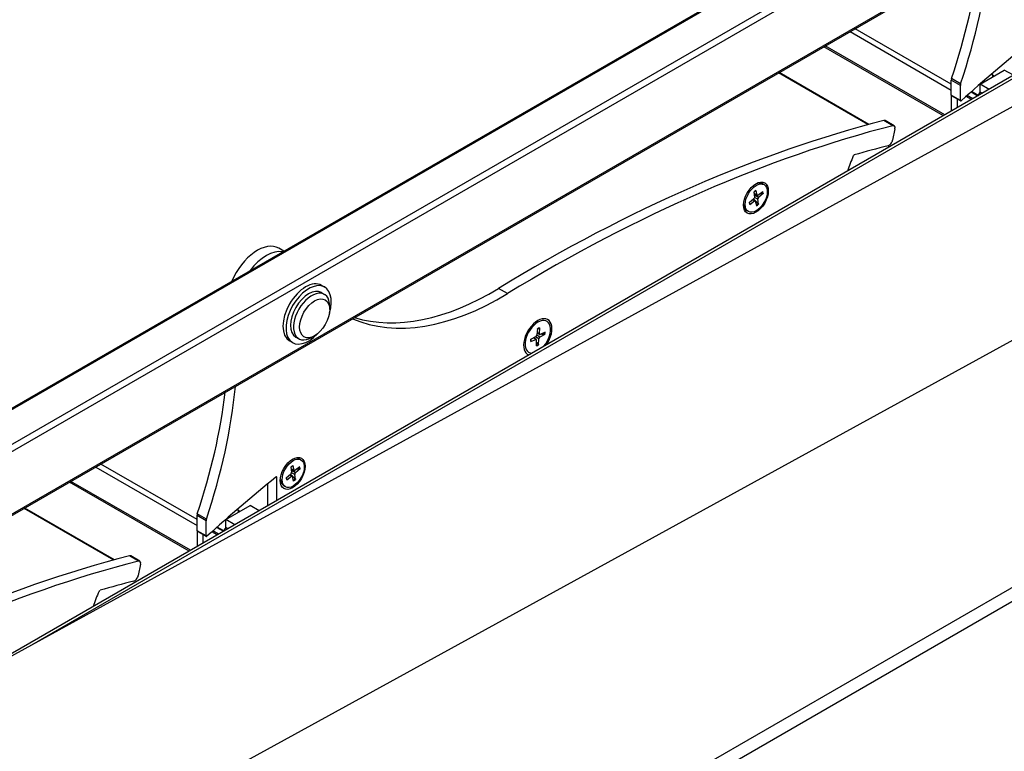
# Model space of a CAD drawing. Units: millimetres. Extents: x -25997 to 2289501, y -33039 to 4742.
# Drawn here: x -5981 to -5750, y -1587 to -1415 of the extents above; entities that cross this region are included whole.
import ezdxf

# ---------------------------------------------------------------- set-up
doc = ezdxf.new("R2010")
doc.units = ezdxf.units.MM
doc.header["$LTSCALE"] = 5
doc.layers.add('system', color=120, linetype='Continuous', lineweight=25)

msp = doc.modelspace()

# ---------------------------------------------------------------- linework, layer by layer
at = {"layer": 'system'}
for p, q in [((-3900.45, -361.43), (-6002.62, -1575.11)), ((-5978.81, -1562.04), (-3899.45, -361.53)), ((-3796.21, -421.13), (-8533.55, -3156.23)), ((-8532.13, -3158.68), (-3794.8, -423.58)), ((-8585.68, -3008.94), (-4142.93, -443.92)), ((-8585.18, -3008.99), (-4142.43, -443.97)), ((-4135.36, -448.05), (-6261.57, -1675.62)), ((-6258.17, -1675.29), (-4134.65, -449.28)), ((-4134.65, -463.97), (-6247.53, -1683.85)), ((-6247.48, -1684.15), (-4134.86, -464.43)), ((-5786.49, -1418), (-5762.77, -1431.7)), ((-5762.77, -1430.31), (-5785.29, -1417.31)), ((-5764.32, -1437.53), (-5792.32, -1421.36)), ((-5764.61, -1437.7), (-5792.61, -1421.53)), ((-5782.29, -1439.8), (-5803.27, -1427.69)), ((-5782.11, -1439.75), (-5803.14, -1427.61)), ((-5756.02, -1430.3), (-5750.35, -1427.02)), ((-5752.75, -1428.41), (-5753.08, -1428.22)), ((-5753.06, -1428.3), (-5752.81, -1428.44)), ((-5748.23, -1428.24), (-5750.35, -1427.02)), ((-5760.65, -1430.6), (-5762.77, -1429.38)), ((-5762.77, -1432.93), (-5762.77, -1429.38)), ((-5760.58, -1430.21), (-5762.7, -1428.98)), ((-5760.65, -1434.16), (-5760.65, -1430.6)), ((-5756.15, -1430.41), (-5756.04, -1430.47)), ((-5756.04, -1432.16), (-5756.04, -1430.31)), ((-5753.92, -1431.53), (-5756.03, -1430.31)), ((-5755.89, -1430.23), (-5755.92, -1430.21)), ((-5742.43, -1432.28), (-6157.37, -1660.07)), ((-5762.77, -1432.93), (-5762.77, -1436.64)), ((-5760.65, -1434.16), (-5762.77, -1432.93)), ((-5758.12, -1432.14), (-5756.55, -1433.05)), ((-5756.5, -1432.95), (-5758.04, -1432.07)), ((-5755.52, -1432.46), (-5756.04, -1432.16)), ((-5760.6, -1434.25), (-5762.73, -1433.02)), ((-5761.35, -1435.82), (-5761.35, -1433.81)), ((-5758.04, -1433.91), (-5759.3, -1433.18)), ((-5757.75, -1433.74), (-5759.07, -1432.98)), ((-5776.47, -1440.05), (-5778.59, -1438.82)), ((-5776.16, -1440.08), (-5778.28, -1438.85)), ((-5775.98, -1440.76), (-5776.52, -1443.44)), ((-5806.66, -1453.87), (-5806.98, -1453.69)), ((-5809.04, -1455.6), (-5808.85, -1456.77)), ((-5808.32, -1456.34), (-5808.98, -1455.97)), ((-5808.59, -1455.23), (-5808.32, -1456.34)), ((-5806.97, -1455.52), (-5808.08, -1456.38)), ((-5806.88, -1455.98), (-5807.97, -1456.92)), ((-5810.1, -1458.08), (-5809.01, -1457.14)), ((-5810, -1458.55), (-5808.9, -1457.68)), ((-5808.9, -1457.68), (-5809.33, -1457.42)), ((-5808.7, -1457.64), (-5809.22, -1457.33)), ((-5808.26, -1456.42), (-5808.97, -1456.03)), ((-5807.97, -1456.92), (-5808.91, -1456.36)), ((-5808.13, -1457.3), (-5808.85, -1456.89)), ((-5808.38, -1458.83), (-5808.65, -1457.73)), ((-5807.93, -1458.46), (-5808.13, -1457.3)), ((-5810.31, -1460.19), (-5810.63, -1460.01)), ((-5919.23, -1469.47), (-5920.4, -1468.79)), ((-5909.63, -1477.9), (-5910.34, -1477.49)), ((-5866.78, -1479.42), (-5868.9, -1478.19)), ((-5910.38, -1479.19), (-5909.67, -1479.6)), ((-5734.42, -1482.65), (-6134.28, -1702.14)), ((-5908.43, -1483.17), (-5908.43, -1482.35)), ((-5859.77, -1487.68), (-5859.9, -1489.1)), ((-5859.31, -1487.45), (-5859.34, -1488.82)), ((-5917.13, -1490.89), (-5917.84, -1490.48)), ((-5916.38, -1489.59), (-5915.67, -1490)), ((-5911.97, -1489.29), (-5912.67, -1489.7)), ((-5861.33, -1490.66), (-5860.16, -1490.13)), ((-5861.3, -1490.11), (-5860.13, -1489.47)), ((-5860.16, -1490.13), (-5860.72, -1489.8)), ((-5860.02, -1490.13), (-5860.64, -1489.75)), ((-5859.4, -1490), (-5860.24, -1489.53)), ((-5859.99, -1491.65), (-5859.96, -1490.28)), ((-5859.17, -1489.63), (-5859.91, -1489.19)), ((-5859.27, -1488.98), (-5859.86, -1488.65)), ((-5859.34, -1488.82), (-5859.85, -1488.54)), ((-5859.53, -1491.42), (-5859.4, -1490)), ((-5858, -1488.99), (-5859.17, -1489.63)), ((-5857.97, -1488.44), (-5859.14, -1488.97)), ((-5915.17, -1518.38), (-5915.49, -1518.19)), ((-5963.27, -1520.07), (-5939.54, -1533.77)), ((-5939.54, -1532.37), (-5962.06, -1519.37)), ((-5917.55, -1520.11), (-5917.36, -1521.27)), ((-5916.83, -1520.84), (-5917.49, -1520.48)), ((-5916.78, -1520.93), (-5917.48, -1520.54)), ((-5917.1, -1519.74), (-5916.83, -1520.84)), ((-5915.48, -1520.02), (-5916.59, -1520.89)), ((-5915.39, -1520.49), (-5916.48, -1521.43)), ((-5920.8, -1522.53), (-5921.02, -1522.4)), ((-5920.8, -1527.88), (-5920.8, -1522.53)), ((-5918.61, -1522.58), (-5917.52, -1521.65)), ((-5918.51, -1523.05), (-5917.41, -1522.19)), ((-5917.41, -1522.19), (-5917.85, -1521.93)), ((-5917.22, -1522.15), (-5917.74, -1521.83)), ((-5916.48, -1521.43), (-5917.43, -1520.87)), ((-5916.64, -1521.8), (-5917.37, -1521.4)), ((-5916.9, -1523.34), (-5917.16, -1522.23)), ((-5916.44, -1522.97), (-5916.64, -1521.8)), ((-5941.38, -1539.76), (-5969.39, -1523.6)), ((-5941.09, -1539.59), (-5969.09, -1523.43)), ((-5922.93, -1529.1), (-5922.93, -1523.97)), ((-5918.82, -1524.7), (-5919.14, -1524.51)), ((-5959.07, -1541.86), (-5980.05, -1529.75)), ((-5958.89, -1541.81), (-5979.92, -1529.68)), ((-5932.8, -1532.36), (-5927.12, -1529.08)), ((-5925.01, -1530.31), (-5927.12, -1529.08)), ((-5937.42, -1532.66), (-5939.54, -1531.44)), ((-5939.54, -1534.99), (-5939.54, -1531.44)), ((-5937.35, -1532.27), (-5939.47, -1531.04)), ((-5929.52, -1530.47), (-5929.86, -1530.28)), ((-5929.83, -1530.36), (-5929.58, -1530.51)), ((-5937.42, -1536.22), (-5937.42, -1532.66)), ((-5934.9, -1534.2), (-5933.33, -1535.11)), ((-5933.28, -1535.01), (-5934.82, -1534.13)), ((-5932.92, -1532.47), (-5932.81, -1532.53)), ((-5930.7, -1533.59), (-5932.81, -1532.37)), ((-5932.81, -1534.22), (-5932.81, -1532.37)), ((-5932.3, -1534.52), (-5932.81, -1534.22)), ((-5932.67, -1532.29), (-5932.7, -1532.27)), ((-5939.54, -1534.99), (-5939.54, -1538.7)), ((-5937.42, -1536.22), (-5939.54, -1534.99)), ((-5937.38, -1536.31), (-5939.5, -1535.08)), ((-5938.13, -1537.88), (-5938.13, -1535.88)), ((-5934.82, -1535.97), (-5936.08, -1535.24)), ((-5934.53, -1535.8), (-5935.85, -1535.04)), ((-5953.25, -1542.11), (-5955.37, -1540.88)), ((-5952.94, -1542.14), (-5955.06, -1540.91)), ((-5952.75, -1542.82), (-5953.3, -1545.5))]:
    msp.add_line(p, q, dxfattribs=at)
for centre, major_axis, start_param, end_param in [((-5829.69, -1430.52), (52.55, 91.02), 5.050174, 5.352497), ((-5827.57, -1431.74), (-52.55, -91.02), 1.908582, 2.239696), ((-5681.66, -1725.95), (-213.9, -370.49), 4.135516, 4.190545), ((-5773.32, -1447.26), (-15, -25.98), 2.653371, 2.679332), ((-5762.06, -1428.97), (0.5, 0.866), 1.908582, 2.356194), ((-5759.94, -1430.19), (0.5, 0.866), 1.908582, 2.356194), ((-5755.79, -1430), (-0.1, -0.173), 0.065304, 0.785398), ((-5753.17, -1428.49), (-0.1, -0.173), 0.785398, 2.60076), ((-5762.63, -1432.85), (-0.1, -0.173), 5.497787, 6.283185), ((-5754.32, -1433.77), (2, 3.46), 1.436721, 1.694196), ((-5760.5, -1434.07), (-0.1, -0.173), 5.497787, 7.332138), ((-5860.56, -1826.79), (216.5, 374.99), 0.514379, 0.812659), ((-5778.78, -1439.72), (0.5, 0.866), 0, 0.514379), ((-5858.44, -1828.01), (216.5, 374.99), 0.514379, 0.812659), ((-5776.66, -1440.94), (0.5, 0.866), 5.236905, 6.797565), ((-5777.34, -1443.66), (-0.6, -1.04), 0.514775, 2.095312), ((-5858.44, -1828.01), (-213.9, -370.49), 3.656367, 3.683476), ((-5770.05, -1450.38), (-13.4, -23.21), 4.90125, 5.046725), ((-5785.55, -1447.17), (-0.15, -0.26), 3.683476, 4.90125), ((-5808.8, -1456.85), (1.83, 3.16), 0, 0.725511), ((-5808.49, -1457.03), (-1.14, -1.98), 3.990246, 4.278162), ((-5808.54, -1457), (-1.08, -1.87), 2.410326, 2.677384), ((-5808.49, -1457.03), (1.14, 1.98), 5.561042, 5.848958), ((-5808.49, -1457.03), (-1.14, -1.98), 5.561042, 5.848958), ((-5809.06, -1456.93), (0.151, 0.262), 4.16633, 5.672874), ((-5808.86, -1457.9), (0.151, 0.262), 5.737126, 7.24367), ((-5808.11, -1456.16), (-0.151, -0.262), 5.737126, 7.24367), ((-5807.92, -1457.13), (-0.151, -0.262), 4.16633, 5.672874), ((-5808.8, -1456.85), (-1.82, -3.16), 5.557674, 6.283185), ((-5808.54, -1457), (-1.08, -1.87), 0.864122, 1.145693), ((-5808.49, -1457.03), (1.14, 1.98), 3.990246, 4.278162), ((-5925.4, -1477.45), (5, 8.66), 0, 1.784068), ((-5923.28, -1478.68), (5, 8.66), 0.21451, 1.356286), ((-5914.09, -1483.98), (-3.75, -6.5), 3.141593, 6.283185), ((-5913.38, -1484.39), (-3.75, -6.5), 1.960211, 7.464567), ((-5913.38, -1484.39), (-3, -5.2), 3.141593, 6.283185), ((-5870.35, -1417.81), (-37.5, -64.95), 0.131528, 0.812659), ((-5912.67, -1484.8), (3, 5.2), 5.497787, 10.210176), ((-5868.23, -1419.04), (-37.5, -64.95), 0.06833, 0.812659), ((-5859.68, -1489.58), (-2.35, -4.07), 1.455743, 6.398239), ((-5859.65, -1489.55), (-2.1, -3.64), 1.286832, 6.56715), ((-5859.65, -1489.55), (-1.19, -2.06), 3.724984, 4.000129), ((-5859.65, -1489.55), (-1.19, -2.06), 5.29578, 5.570925), ((-5860.19, -1490.41), (0.161, 0.278), 5.47405, 6.963452), ((-5860.12, -1489.2), (0.161, 0.278), 3.903254, 5.392655), ((-5859.18, -1489.9), (-0.161, -0.278), 3.903254, 5.392655), ((-5859.11, -1488.7), (-0.161, -0.278), 5.47405, 6.963452), ((-5859.7, -1489.52), (-1.13, -1.96), 2.14535, 2.409579), ((-5859.65, -1489.55), (1.19, 2.06), 5.29578, 5.570925), ((-5859.7, -1489.52), (-1.13, -1.96), 0.607523, 0.867374), ((-5859.65, -1489.55), (1.19, 2.06), 3.724984, 4.000129), ((-6004.35, -1533.81), (-52.55, -91.02), 1.908582, 2.239696), ((-6006.47, -1532.58), (52.55, 91.02), 5.050174, 5.352497), ((-5917.32, -1521.35), (1.83, 3.16), 0, 0.725511), ((-5917, -1521.54), (-1.14, -1.98), 3.990246, 4.278162), ((-5917.05, -1521.51), (-1.08, -1.87), 2.410326, 2.677384), ((-5917, -1521.54), (1.14, 1.98), 5.561042, 5.848958), ((-5858.44, -1828.01), (-213.9, -370.49), 4.135516, 4.190545), ((-5921.02, -1522.65), (0.15, 0.26), 5.497787, 7.277109), ((-5917, -1521.54), (-1.14, -1.98), 5.561042, 5.848958), ((-5917.57, -1521.44), (0.151, 0.262), 4.16633, 5.672874), ((-5917.37, -1522.41), (0.151, 0.262), 5.737126, 7.24367), ((-5917.05, -1521.51), (-1.08, -1.87), 0.864122, 1.145693), ((-5916.63, -1520.66), (-0.151, -0.262), 5.737126, 7.24367), ((-5916.43, -1521.64), (-0.151, -0.262), 4.16633, 5.672874), ((-5917.32, -1521.35), (-1.83, -3.16), 5.557674, 6.283185), ((-5917, -1521.54), (1.14, 1.98), 3.990246, 4.278162), ((-5938.84, -1531.03), (0.5, 0.866), 1.908582, 2.356194), ((-5950.09, -1549.32), (-15, -25.98), 2.653371, 2.679332), ((-5929.95, -1530.55), (-0.1, -0.173), 0.785398, 2.60076), ((-5936.71, -1532.25), (0.5, 0.866), 1.908582, 2.356194), ((-5931.1, -1535.83), (2, 3.46), 1.436721, 1.694196), ((-5932.56, -1532.06), (-0.1, -0.173), 0.065304, 0.785398), ((-5939.4, -1534.91), (-0.1, -0.173), 5.497787, 6.283185), ((-5937.28, -1536.14), (-0.1, -0.173), 5.497787, 7.332138), ((-6037.34, -1928.85), (216.5, 374.99), 0.514379, 0.812659), ((-5955.56, -1541.78), (0.5, 0.866), 0, 0.514379), ((-6035.21, -1930.07), (216.5, 374.99), 0.514379, 0.812659), ((-5953.44, -1543.01), (0.5, 0.866), 5.236905, 6.797565), ((-5954.12, -1545.72), (-0.6, -1.04), 0.514775, 2.095312), ((-6035.21, -1930.07), (-213.9, -370.49), 3.656367, 3.683476), ((-5946.83, -1552.44), (-13.4, -23.21), 4.90125, 5.046725), ((-5962.33, -1549.24), (-0.15, -0.26), 3.683476, 4.90125)]:
    msp.add_ellipse(centre, major_axis=major_axis, ratio=0.57735, start_param=start_param, end_param=end_param, dxfattribs=at)
for centre, major_axis in [((-5808.55, -1457.01), (-2.05, -3.55)), ((-5808.49, -1457.03), (1.83, 3.16)), ((-5911.97, -1485.21), (2.5, 4.33)), ((-5917.13, -1521.57), (-2.05, -3.55)), ((-5917, -1521.54), (1.83, 3.16))]:
    msp.add_ellipse(centre, major_axis=major_axis, ratio=0.57735, dxfattribs=at)
for points, knots in [([(-5809.04, -1455.64), (-5809.01, -1455.61), (-5808.99, -1455.59), (-5808.93, -1455.54), (-5808.9, -1455.51), (-5808.84, -1455.46), (-5808.81, -1455.43), (-5808.75, -1455.39), (-5808.72, -1455.36), (-5808.66, -1455.32), (-5808.63, -1455.3), (-5808.6, -1455.28)], [6.1431179, 6.1431179, 6.1431179, 6.1431179, 6.193165, 6.193165, 6.2534315, 6.2534315, 6.3136981, 6.3136981, 6.3739647, 6.3739647, 6.4342312, 6.4342312, 6.4342312, 6.4342312]), ([(-5808.59, -1455.23), (-5808.59, -1455.24), (-5808.58, -1455.25), (-5808.59, -1455.27), (-5808.59, -1455.28), (-5808.6, -1455.28)], [0.019714673, 0.019714673, 0.019714673, 0.019714673, 0.024704543, 0.024704543, 0.029259464, 0.029259464, 0.029259464, 0.029259464]), ([(-5806.88, -1455.98), (-5806.89, -1455.99), (-5806.9, -1456), (-5806.93, -1456.02), (-5806.95, -1456.02), (-5806.98, -1456.02), (-5807, -1456.02), (-5807.01, -1456.02)], [0.01971467, 0.01971467, 0.01971467, 0.01971467, 0.02470454, 0.02470454, 0.02965002, 0.02965002, 0.0336195, 0.0336195, 0.0336195, 0.0336195]), ([(-5809.97, -1458.46), (-5809.98, -1458.43), (-5809.99, -1458.4), (-5810, -1458.35), (-5810.01, -1458.32), (-5810.03, -1458.26), (-5810.03, -1458.23), (-5810.04, -1458.17), (-5810.05, -1458.14), (-5810.05, -1458.08), (-5810.05, -1458.06), (-5810.06, -1458.04)], [4.5596016, 4.5596016, 4.5596016, 4.5596016, 4.6204483, 4.6204483, 4.6812949, 4.6812949, 4.7421416, 4.7421416, 4.8029883, 4.8029883, 4.8402652, 4.8402652, 4.8402652, 4.8402652]), ([(-5809.97, -1458.46), (-5809.96, -1458.46), (-5809.96, -1458.47), (-5809.96, -1458.49), (-5809.97, -1458.5), (-5809.98, -1458.53), (-5809.99, -1458.54), (-5810, -1458.55)], [0.0460038, 0.0460038, 0.0460038, 0.0460038, 0.04916049, 0.04916049, 0.05410597, 0.05410597, 0.05909584, 0.05909584, 0.05909584, 0.05909584]), ([(-5808, -1458.34), (-5807.99, -1458.35), (-5807.98, -1458.36), (-5807.96, -1458.39), (-5807.95, -1458.4), (-5807.94, -1458.43), (-5807.93, -1458.45), (-5807.93, -1458.46)], [0.04519101, 0.04519101, 0.04519101, 0.04519101, 0.04916049, 0.04916049, 0.05410597, 0.05410597, 0.05909584, 0.05909584, 0.05909584, 0.05909584]), ([(-5859.78, -1487.73), (-5859.76, -1487.72), (-5859.73, -1487.7), (-5859.68, -1487.67), (-5859.65, -1487.65), (-5859.59, -1487.62), (-5859.56, -1487.6), (-5859.5, -1487.58), (-5859.47, -1487.56), (-5859.41, -1487.54), (-5859.38, -1487.53), (-5859.35, -1487.52)], [3.0144199, 3.0144199, 3.0144199, 3.0144199, 3.0551907, 3.0551907, 3.1131547, 3.1131547, 3.1711187, 3.1711187, 3.2290827, 3.2290827, 3.2870466, 3.2870466, 3.2870466, 3.2870466]), ([(-5859.31, -1487.45), (-5859.31, -1487.47), (-5859.32, -1487.48), (-5859.33, -1487.5), (-5859.33, -1487.51), (-5859.34, -1487.52), (-5859.35, -1487.52), (-5859.35, -1487.52)], [0.01971896, 0.01971896, 0.01971896, 0.01971896, 0.02471135, 0.02471135, 0.02965819, 0.02965819, 0.03125893, 0.03125893, 0.03125893, 0.03125893]), ([(-5861.29, -1490.61), (-5861.29, -1490.62), (-5861.29, -1490.62), (-5861.29, -1490.63), (-5861.29, -1490.64), (-5861.31, -1490.65), (-5861.32, -1490.66), (-5861.33, -1490.66)], [0.04864154, 0.04864154, 0.04864154, 0.04864154, 0.04916804, 0.04916804, 0.05411488, 0.05411488, 0.05910727, 0.05910727, 0.05910727, 0.05910727]), ([(-5861.29, -1490.61), (-5861.29, -1490.58), (-5861.29, -1490.55), (-5861.3, -1490.48), (-5861.3, -1490.44), (-5861.29, -1490.37), (-5861.29, -1490.33), (-5861.29, -1490.26), (-5861.28, -1490.22), (-5861.27, -1490.15), (-5861.27, -1490.13), (-5861.27, -1490.1)], [1.4258754, 1.4258754, 1.4258754, 1.4258754, 1.4836624, 1.4836624, 1.5414494, 1.5414494, 1.5992363, 1.5992363, 1.6570233, 1.6570233, 1.7014903, 1.7014903, 1.7014903, 1.7014903]), ([(-5858, -1488.99), (-5858.01, -1489), (-5858.03, -1489), (-5858.06, -1489.01), (-5858.08, -1489.01), (-5858.11, -1489.01), (-5858.12, -1489.01), (-5858.14, -1489.01)], [0.01971896, 0.01971896, 0.01971896, 0.01971896, 0.02471135, 0.02471135, 0.02965819, 0.02965819, 0.03362719, 0.03362719, 0.03362719, 0.03362719]), ([(-5859.57, -1491.29), (-5859.56, -1491.3), (-5859.55, -1491.31), (-5859.54, -1491.34), (-5859.53, -1491.36), (-5859.53, -1491.39), (-5859.53, -1491.41), (-5859.53, -1491.42)], [0.04519904, 0.04519904, 0.04519904, 0.04519904, 0.04916804, 0.04916804, 0.05411488, 0.05411488, 0.05910727, 0.05910727, 0.05910727, 0.05910727]), ([(-5917.55, -1520.14), (-5917.52, -1520.12), (-5917.5, -1520.09), (-5917.44, -1520.04), (-5917.41, -1520.02), (-5917.35, -1519.97), (-5917.32, -1519.94), (-5917.26, -1519.89), (-5917.23, -1519.87), (-5917.17, -1519.83), (-5917.14, -1519.81), (-5917.11, -1519.79)], [6.1431179, 6.1431179, 6.1431179, 6.1431179, 6.193165, 6.193165, 6.2534315, 6.2534315, 6.3136981, 6.3136981, 6.3739647, 6.3739647, 6.4342312, 6.4342312, 6.4342312, 6.4342312]), ([(-5917.1, -1519.74), (-5917.1, -1519.75), (-5917.1, -1519.76), (-5917.1, -1519.78), (-5917.11, -1519.78), (-5917.11, -1519.79)], [0.019714673, 0.019714673, 0.019714673, 0.019714673, 0.024704543, 0.024704543, 0.029259464, 0.029259464, 0.029259464, 0.029259464]), ([(-5915.39, -1520.49), (-5915.4, -1520.5), (-5915.42, -1520.51), (-5915.45, -1520.52), (-5915.47, -1520.53), (-5915.49, -1520.53), (-5915.51, -1520.53), (-5915.52, -1520.53)], [0.01971467, 0.01971467, 0.01971467, 0.01971467, 0.02470454, 0.02470454, 0.02965002, 0.02965002, 0.0336195, 0.0336195, 0.0336195, 0.0336195]), ([(-5918.48, -1522.96), (-5918.49, -1522.94), (-5918.5, -1522.91), (-5918.52, -1522.85), (-5918.52, -1522.83), (-5918.54, -1522.77), (-5918.54, -1522.74), (-5918.56, -1522.68), (-5918.56, -1522.64), (-5918.57, -1522.59), (-5918.57, -1522.57), (-5918.57, -1522.55)], [4.5596016, 4.5596016, 4.5596016, 4.5596016, 4.6204483, 4.6204483, 4.6812949, 4.6812949, 4.7421416, 4.7421416, 4.8029883, 4.8029883, 4.8402652, 4.8402652, 4.8402652, 4.8402652]), ([(-5916.51, -1522.85), (-5916.5, -1522.86), (-5916.49, -1522.87), (-5916.47, -1522.89), (-5916.46, -1522.91), (-5916.45, -1522.94), (-5916.45, -1522.95), (-5916.44, -1522.97)], [0.04519101, 0.04519101, 0.04519101, 0.04519101, 0.04916049, 0.04916049, 0.05410597, 0.05410597, 0.05909584, 0.05909584, 0.05909584, 0.05909584]), ([(-5918.48, -1522.96), (-5918.48, -1522.97), (-5918.48, -1522.98), (-5918.47, -1523), (-5918.48, -1523.01), (-5918.49, -1523.03), (-5918.5, -1523.04), (-5918.51, -1523.05)], [0.0460038, 0.0460038, 0.0460038, 0.0460038, 0.04916049, 0.04916049, 0.05410597, 0.05410597, 0.05909584, 0.05909584, 0.05909584, 0.05909584])]:
    msp.add_open_spline(points, degree=3, knots=knots, dxfattribs=at)
for points, weights in [([(-5807.54, -1455.96), (-5807.29, -1455.99), (-5807.01, -1456.02)], [1.01240038424, 1.00917413194, 1.00199774675]), ([(-5808.72, -1457.64), (-5808.93, -1457.42), (-5809.12, -1457.24)], [1.01497617901, 1.01432750394, 1.0065748453]), ([(-5808, -1458.34), (-5808.37, -1457.98), (-5808.66, -1457.69)], [1.00199774675, 1.01476946447, 1.01502998563]), ([(-5858.87, -1488.85), (-5858.53, -1488.92), (-5858.14, -1489.01)], [1.01624704081, 1.01269928515, 1.00209918286]), ([(-5859.57, -1491.29), (-5859.79, -1491.03), (-5859.97, -1490.8)], [1.00209918286, 1.01100131462, 1.01492949456]), ([(-5916.05, -1520.47), (-5915.81, -1520.5), (-5915.52, -1520.53)], [1.01240038424, 1.00917413194, 1.00199774675]), ([(-5917.23, -1522.14), (-5917.45, -1521.93), (-5917.63, -1521.74)], [1.01497617901, 1.01432750394, 1.0065748453]), ([(-5916.51, -1522.85), (-5916.88, -1522.48), (-5917.18, -1522.19)], [1.00199774675, 1.01476946447, 1.01502998563])]:
    msp.add_rational_spline(points, weights, degree=2, dxfattribs=at)

doc.saveas('drawing.dxf')
